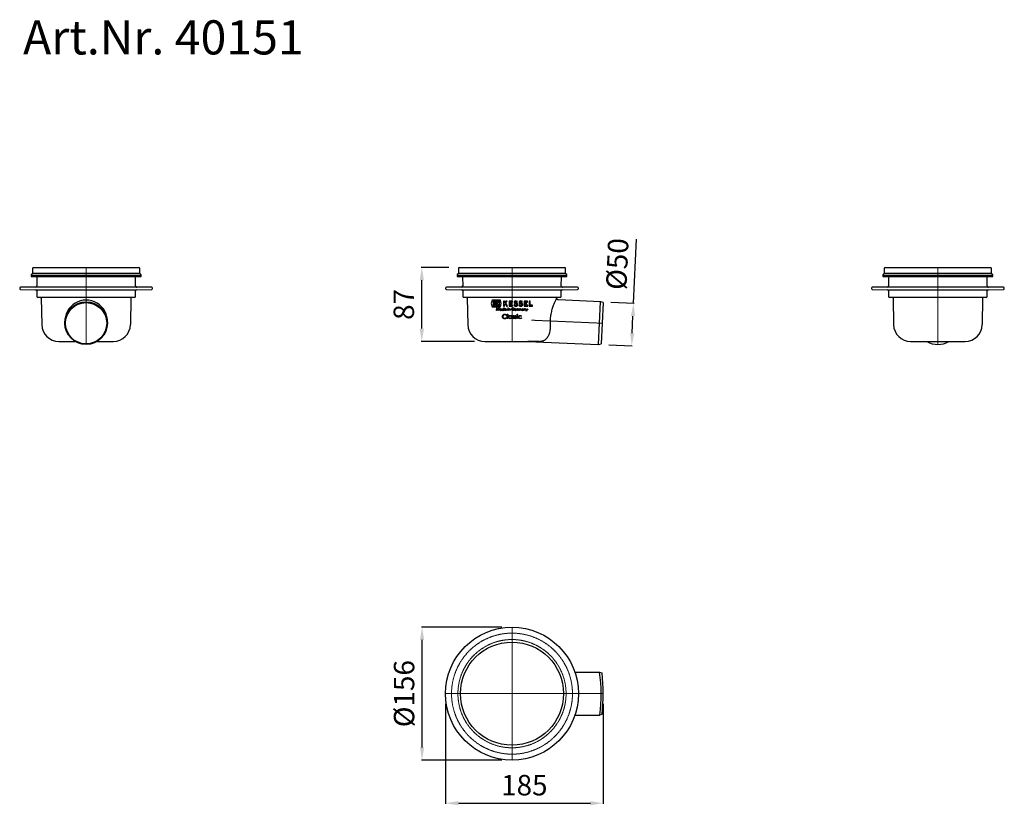
# Model space of a CAD drawing. Units: millimetres. Extents: x 2422 to 3578, y 31301 to 32223.
import ezdxf

# ---------------------------------------------------------------- set-up
doc = ezdxf.new("R2010")
doc.units = ezdxf.units.MM
doc.header["$LTSCALE"] = 0.4
doc.linetypes.add('MITTE', pattern=[2, 1.25, -0.25, 0.25, -0.25])
doc.layers.add('Bemaßung', color=5, linetype='Continuous', lineweight=15)
doc.layers.add('KESSEL-System 100', color=7, linetype='Continuous')
doc.styles.add('R4', font='swisscb.ttf', dxfattribs={"height": 60})
doc.styles.get("Standard").update_dxf_attribs({"font": 'romans.shx', "width": 0.8})
doc.dimstyles.new('ISO-25', dxfattribs={"dimtxt": 2.5, "dimasz": 2.5, "dimexe": 1.25, "dimexo": 0.625, "dimtad": 1, "dimtxsty": 'Standard', "dimcen": 2.5, "dimadec": 0, "dimazin": 0, "dimtfac": 1, "dimtmove": 0, "dimatfit": 3, "dimfxl": 1, "dimarcsym": 0})

# ---------------------------------------------------------------- blocks, each defined once
blk = doc.blocks.new('*D9')
at = {"layer": 'Bemaßung', "color": 0, "lineweight": -2, "transparency": 16777216}
for p, q in [((2926, 31932.1), (2893.5, 31932.1)), ((2894.1, 31860.4), (2894.1, 31917.1)), ((2956, 31845.4), (2893.5, 31845.4))]:
    blk.add_line(p, q, dxfattribs=at)
at = {"layer": 'Bemaßung', "color": 0, "transparency": 16777216}
for points in [[(2891.6, 31917.1), (2896.6, 31917.1), (2894.1, 31932.1)], [(2891.6, 31860.4), (2896.6, 31860.4), (2894.1, 31845.4)]]:
    blk.add_solid(points, dxfattribs=at)
at = {"layer": 'DEFPOINTS', "color": 0, "transparency": 16777216}
for p in [(2894.1, 31932.1), (2938, 31932.1), (2968, 31845.4)]:
    blk.add_point(p, dxfattribs=at)
at = {"layer": 'Bemaßung', "color": 0, "transparency": 16777216, "insert": (2876.1, 31888.8), "char_height": 24, "attachment_point": 5, "rotation": 90}
blk.add_mtext('87', dxfattribs=at)
blk = doc.blocks.new('*D8')
at = {"layer": 'Bemaßung', "color": 0, "lineweight": -2, "transparency": 16777216}
for p, q in [((3142.7, 31890.2), (3146, 31965.5)), ((3115.9, 31891.3), (3143.3, 31890.1)), ((3141.2, 31855.1), (3142, 31875.2)), ((3113.7, 31841.3), (3141.1, 31840.1))]:
    blk.add_line(p, q, dxfattribs=at)
at = {"layer": 'Bemaßung', "color": 0, "transparency": 16777216}
for points in [[(3139.5, 31875.3), (3144.5, 31875.1), (3142.7, 31890.2)], [(3138.7, 31855.2), (3143.7, 31855), (3140.5, 31840.1)]]:
    blk.add_solid(points, dxfattribs=at)
at = {"layer": 'DEFPOINTS', "color": 0, "transparency": 16777216}
for p in [(3103.9, 31891.9), (3142.7, 31890.2), (3101.7, 31841.8)]:
    blk.add_point(p, dxfattribs=at)
at = {"layer": 'Bemaßung', "color": 0, "transparency": 16777216, "insert": (3126.7, 31936.1), "char_height": 24, "attachment_point": 5, "rotation": 87.5}
blk.add_mtext('%%c50', dxfattribs=at)
blk = doc.blocks.new('*D10')
at = {"layer": 'Bemaßung', "color": 0, "lineweight": -2, "transparency": 16777216}
for p, q in [((2922, 31420.1), (2922, 31303)), ((3107, 31420.1), (3107, 31303)), ((2937, 31303.6), (3092, 31303.6))]:
    blk.add_line(p, q, dxfattribs=at)
at = {"layer": 'Bemaßung', "color": 0, "transparency": 16777216}
for points in [[(2937, 31306.1), (2937, 31301.1), (2922, 31303.6)], [(3092, 31306.1), (3092, 31301.1), (3107, 31303.6)]]:
    blk.add_solid(points, dxfattribs=at)
at = {"layer": 'DEFPOINTS', "color": 0, "transparency": 16777216}
for p in [(2922, 31432.1), (3107, 31432.1), (3107, 31303.6)]:
    blk.add_point(p, dxfattribs=at)
at = {"layer": 'Bemaßung', "color": 0, "transparency": 16777216, "insert": (3014.5, 31321.6), "char_height": 24, "attachment_point": 5}
blk.add_mtext('185', dxfattribs=at)
blk = doc.blocks.new('*D11')
at = {"layer": 'Bemaßung', "color": 0, "lineweight": -2, "transparency": 16777216}
for p, q in [((2988, 31510.1), (2893.8, 31510.1)), ((2894.4, 31369.1), (2894.4, 31495.1)), ((2988, 31354.1), (2893.8, 31354.1))]:
    blk.add_line(p, q, dxfattribs=at)
at = {"layer": 'Bemaßung', "color": 0, "transparency": 16777216}
for points in [[(2891.9, 31495.1), (2896.9, 31495.1), (2894.4, 31510.1)], [(2891.9, 31369.1), (2896.9, 31369.1), (2894.4, 31354.1)]]:
    blk.add_solid(points, dxfattribs=at)
at = {"layer": 'DEFPOINTS', "color": 0, "transparency": 16777216}
for p in [(2894.4, 31510.1), (3000, 31510.1), (3000, 31354.1)]:
    blk.add_point(p, dxfattribs=at)
at = {"layer": 'Bemaßung', "color": 0, "transparency": 16777216, "insert": (2876.4, 31432.1), "char_height": 24, "attachment_point": 5, "rotation": 90}
blk.add_mtext('%%c156', dxfattribs=at)
blk = doc.blocks.new('40151 - sa re')
for p, q in [((-62, 0), (62, 0)), ((-64.5, -8.9), (-64.5, -10.5)), ((-64.5, -8.9), (0, -8.9)), ((-64.5, -10.5), (0, -10.5)), ((-63.3, -7.3), (-64.2, -8.2)), ((-63, -1), (-63, -6.6)), ((-63, -6.6), (63, -6.6)), ((-58, -11.5), (-57.9, -21.5)), ((0, -8.9), (64.5, -8.9)), ((0, -10.5), (64.5, -10.5)), ((57.9, -21.5), (58, -11.5)), ((63, -6.6), (63, -1)), ((64.2, -8.2), (63.3, -7.3)), ((64.5, -10.5), (64.5, -8.9)), ((-59.4, -23), (-77, -23.2)), ((59.4, -23), (-59.4, -23)), ((77, -23.2), (59.4, -23)), ((-78, -24.2), (-78, -24.8)), ((-77, -25.8), (-59.4, -26)), ((-59.4, -26), (59.3, -26)), ((-57.9, -27.5), (-57.8, -34)), ((57.8, -34), (57.8, -27.5)), ((59.3, -26), (77, -25.8)), ((78, -24.8), (78, -24.2)), ((56.8, -35), (-56.8, -35)), ((-52.6, -36), (-52, -67)), ((52.5, -36), (52, -67)), ((52.5, -36.1), (52.5, -36)), ((-32, -86.7), (-13, -86.7)), ((13, -86.7), (32, -86.7))]:
    blk.add_line(p, q)
at = {"color": 1, "linetype": 'MITTE', "lineweight": 9}
blk.add_line((0, 0), (0, -90.3), dxfattribs=at)
for centre, radius in [((0, -65.3), 25), ((0, -65.4), 24.2)]:
    blk.add_circle(centre, radius)
for centre, radius, start, end in [((-62, -1), 1, 90, 180), ((62, -1), 1, 0, 90), ((-63.5, -8.9), 1, 135, 180), ((-64, -6.6), 1, 315, 0), ((-59, -11.5), 1, 0.5, 90), ((59, -11.5), 1, 90, 179.5), ((64, -6.6), 1, 180, 225), ((63.5, -8.9), 1, 0, 45), ((-59.4, -21.5), 1.5, 270.5, 0.5), ((59.4, -21.5), 1.5, 179.5, 269.5), ((-77, -24.2), 1, 90.5, 180), ((-77, -24.8), 1, 180, 269.5), ((-59.4, -27.5), 1.5, 0.5, 89.5), ((-56.8, -34), 1, 180.5, 270), ((56.8, -34), 1, 270, 359.5), ((59.3, -27.5), 1.5, 90.5, 179.5), ((77, -24.2), 1, 0, 89.5), ((77, -24.8), 1, 270.5, 0), ((-53.6, -36), 1, 1, 90), ((0, -63.2), 25, 357.5453, 182.4547), ((53.5, -36), 1, 90, 179), ((-32, -66.7), 20, 181, 270), ((32, -66.7), 20, 270, 359)]:
    blk.add_arc(centre, radius, start, end)
blk = doc.blocks.new('40151 - va')
for p, q in [((-62, 0), (62, 0)), ((-64.5, -8.9), (-64.5, -10.5)), ((-64.5, -8.9), (0, -8.9)), ((-64.5, -10.5), (0, -10.5)), ((-63.3, -7.3), (-64.2, -8.2)), ((-63, -1), (-63, -6.6)), ((-63, -6.6), (63, -6.6)), ((-58, -11.5), (-57.9, -21.5)), ((0, -8.9), (64.5, -8.9)), ((0, -10.5), (64.5, -10.5)), ((57.9, -21.5), (58, -11.5)), ((63, -6.6), (63, -1)), ((64.2, -8.2), (63.3, -7.3)), ((64.5, -10.5), (64.5, -8.9)), ((-59.4, -23), (-77, -23.2)), ((0, -23), (-59.4, -23)), ((59.4, -23), (0, -23)), ((77, -23.2), (59.4, -23)), ((-78, -24.2), (-78, -24.8)), ((-77, -25.8), (-59.3, -26)), ((-59.3, -26), (59.3, -26)), ((-57.9, -27.5), (-57.8, -34)), ((57.8, -34), (57.9, -27.5)), ((59.3, -26), (77, -25.8)), ((78, -24.8), (78, -24.2)), ((56.8, -35), (-56.8, -35)), ((-52.5, -36), (-52, -67)), ((-23.3, -38.4), (-24.3, -42.3)), ((-24.3, -42.3), (-23.3, -46.2)), ((-13.5, -38.4), (-23.3, -38.4)), ((-23.3, -46.2), (-13.5, -46.2)), ((-14.5, -39.3), (-22.3, -39.3)), ((-22.3, -39.3), (-22.3, -45.3)), ((-22.3, -45.3), (-14.5, -45.3)), ((-21.4, -40.2), (-21.4, -44.3)), ((-19.3, -40.2), (-21.4, -40.2)), ((-21.4, -44.3), (-19.3, -44.3)), ((-19.3, -44.3), (-19.3, -40.2)), ((-18.4, -40.2), (-18.4, -44.3)), ((-15.4, -40.2), (-18.4, -40.2)), ((-18.4, -44.3), (-15.4, -44.3)), ((-17.4, -42.3), (-15.4, -40.2)), ((-15.4, -44.3), (-17.4, -42.3)), ((-14.5, -45.3), (-14.5, -39.3)), ((-12.6, -42.3), (-13.5, -38.4)), ((-13.5, -46.2), (-12.6, -42.3)), ((-10, -39.3), (-10, -45.3)), ((-8.7, -39.3), (-10, -39.3)), ((-10, -45.3), (-8.7, -45.3)), ((-8.7, -41.4), (-8.7, -39.3)), ((-8.7, -43.3), (-8.1, -42.5)), ((-8.7, -45.3), (-8.7, -43.3)), ((-5.5, -39.3), (-7, -39.3)), ((-6.6, -45.3), (-5.2, -45.3)), ((-3.4, -39.3), (-3.4, -45.3)), ((0.6, -39.3), (-3.4, -39.3)), ((-3.4, -45.3), (0.7, -45.3)), ((-2.1, -40.5), (0.6, -40.5)), ((-2.1, -41.5), (-2.1, -40.5)), ((-0.6, -41.5), (-2.1, -41.5)), ((-2.1, -42.8), (-0.6, -42.8)), ((-2.1, -44), (-2.1, -42.8)), ((0.7, -44), (-2.1, -44)), ((-0.6, -42.8), (-0.6, -41.5)), ((0.6, -40.5), (0.6, -39.3)), ((0.7, -45.3), (0.7, -44)), ((3.1, -43.5), (2.2, -44.4)), ((5.6, -40.9), (6.5, -40)), ((9, -43.5), (8.1, -44.4)), ((11.5, -40.9), (12.4, -40)), ((14.3, -39.3), (14.3, -45.3)), ((18.3, -39.3), (14.3, -39.3)), ((14.3, -45.3), (18.4, -45.3)), ((15.6, -40.5), (18.3, -40.5)), ((15.6, -41.5), (15.6, -40.5)), ((17.1, -41.5), (15.6, -41.5)), ((15.6, -42.8), (17.1, -42.8)), ((15.6, -44), (15.6, -42.8)), ((18.4, -44), (15.6, -44)), ((17.1, -42.8), (17.1, -41.5)), ((18.3, -40.5), (18.3, -39.3)), ((18.4, -45.3), (18.4, -44)), ((20.1, -39.3), (20.1, -45.3)), ((21.4, -39.3), (20.1, -39.3)), ((20.1, -45.3), (24.1, -45.3)), ((21.4, -44), (21.4, -39.3)), ((24.1, -44), (21.4, -44)), ((24.1, -45.3), (24.1, -44)), ((52.5, -36.1), (52.5, -36)), ((103.9, -40.3), (54.4, -38.1)), ((101.7, -90.3), (103.9, -40.3)), ((107, -41.2), (104.1, -40.3)), ((107, -41.2), (104.8, -89.7)), ((-18.2, -50.5), (-17.8, -47.5)), ((-18, -50.5), (-18.2, -50.5)), ((-17.7, -48.3), (-18, -50.5)), ((-17.8, -47.5), (-17.8, -47.5)), ((-17.8, -47.5), (-16.6, -50)), ((-16.6, -50.5), (-17.7, -48.3)), ((-16.6, -50), (-15.3, -47.5)), ((-16.5, -50.5), (-16.6, -50.5)), ((-15.4, -48.3), (-16.5, -50.5)), ((-15.2, -50.5), (-15.4, -48.3)), ((-15.3, -47.5), (-15.3, -47.5)), ((-15.3, -47.5), (-14.9, -50.5)), ((-14.9, -50.5), (-15.2, -50.5)), ((-12.4, -48.7), (-12.4, -48.3)), ((-12.4, -48.3), (-12.1, -48.3)), ((-12.4, -50.5), (-12.4, -50.1)), ((-12.1, -50.5), (-12.4, -50.5)), ((-12.1, -48.3), (-12.1, -50.5)), ((-9.5, -48.7), (-9.5, -47.4)), ((-9.5, -47.4), (-9.3, -47.4)), ((-9.5, -50.5), (-9.5, -50.1)), ((-9.3, -50.5), (-9.5, -50.5)), ((-9.3, -47.4), (-9.3, -50.5)), ((-6.5, -49.5), (-8.5, -49.5)), ((-8.4, -49.2), (-6.8, -49.2)), ((-6.9, -49.8), (-6.6, -49.9)), ((-6.3, -55.9), (-6.7, -56.2)), ((-5.5, -60), (-5.5, -54.9)), ((-5.5, -54.9), (-5, -54.9)), ((-5, -54.9), (-5, -60)), ((-4.8, -50.5), (-4.8, -48.3)), ((-4.8, -48.3), (-4.6, -48.3)), ((-4.6, -50.5), (-4.8, -50.5)), ((-4.6, -48.3), (-4.6, -50.5)), ((-3.9, -50.5), (-3.9, -48.3)), ((-3.9, -48.3), (-3.7, -48.3)), ((-3.7, -50.5), (-3.9, -50.5)), ((-3.7, -48.3), (-3.7, -48.7)), ((-3.7, -49.7), (-3.7, -50.5)), ((-2.3, -50.5), (-2.3, -49.5)), ((-2, -50.5), (-2.3, -50.5)), ((-2, -49.4), (-2, -50.5)), ((-0.7, -57), (-0.7, -56.3)), ((-0.7, -56.3), (-0.3, -56.3)), ((-0.3, -56.3), (-0.3, -60)), ((1.6, -49.3), (1.6, -49)), ((1.6, -49), (2.8, -49)), ((2.6, -49.3), (1.6, -49.3)), ((2.5, -56.8), (2.2, -57.1)), ((2.7, -48), (2.4, -48.2)), ((3.6, -49.2), (5.3, -49.2)), ((5.5, -49.5), (3.6, -49.5)), ((5.2, -56.8), (4.9, -57.1)), ((5.2, -49.8), (5.4, -49.9)), ((6, -50.5), (6, -48.3)), ((6, -48.3), (6.3, -48.3)), ((6.3, -50.5), (6, -50.5)), ((6.1, -56.3), (6.5, -56.3)), ((6.1, -60), (6.1, -56.3)), ((6.3, -48.3), (6.3, -48.6)), ((6.3, -49.8), (6.3, -50.5)), ((6.5, -56.3), (6.5, -60)), ((7, -48.3), (6.9, -48.6)), ((7.3, -50.5), (7.3, -48.3)), ((7.3, -48.3), (7.6, -48.3)), ((7.6, -50.5), (7.3, -50.5)), ((7.6, -48.3), (7.6, -48.7)), ((7.6, -49.6), (7.6, -50.5)), ((8.8, -50.5), (8.8, -49.4)), ((9.1, -50.5), (8.8, -50.5)), ((9.1, -49.6), (9.1, -50.5)), ((10.3, -50.5), (10.3, -49.3)), ((10.6, -50.5), (10.3, -50.5)), ((10.6, -49.3), (10.6, -50.5)), ((11.2, -57.1), (10.8, -57.4)), ((13.2, -48.7), (13.2, -48.3)), ((13.2, -48.3), (13.4, -48.3)), ((13.2, -50.5), (13.2, -50.1)), ((13.4, -50.5), (13.2, -50.5)), ((13.4, -48.3), (13.4, -50.5)), ((14, -48.3), (14.3, -48.3)), ((14, -50.5), (14, -48.3)), ((14.3, -50.5), (14, -50.5)), ((14.3, -48.3), (14.3, -48.7)), ((14.3, -49.7), (14.3, -50.5)), ((15.7, -50.5), (15.7, -49.5)), ((16, -50.5), (15.7, -50.5)), ((16, -49.4), (16, -50.5)), ((17.2, -50.3), (16.3, -48.3)), ((16.3, -48.3), (16.6, -48.3)), ((16.6, -48.3), (17.4, -50)), ((16.8, -51.3), (17.2, -50.3)), ((17.1, -51.3), (16.8, -51.3)), ((17.4, -50), (18.1, -48.3)), ((18.1, -48.3), (18.4, -48.3)), ((-6.7, -58.8), (-6.3, -59.1)), ((-5, -60), (-5.5, -60)), ((-0.7, -60), (-0.7, -59.4)), ((-0.3, -60), (-0.7, -60)), ((0.4, -59.6), (0.7, -59.2)), ((3.1, -59.6), (3.4, -59.2)), ((6.5, -60), (6.1, -60)), ((10.8, -59), (11.2, -59.2)), ((-32, -86.7), (31.5, -86.7)), ((18.5, -86.7), (101.7, -90.3)), ((101.9, -90.3), (104.8, -89.7))]:
    blk.add_line(p, q)
at = {"color": 1, "linetype": 'MITTE', "lineweight": 9}
for p, q in [((0, 0), (0, -86.7)), ((22.7, -61.8), (105.9, -65.4))]:
    blk.add_line(p, q, dxfattribs=at)
at = {"flags": 128}
for points in [[(-7, -39.3), (-7.9, -40.3), (-8.7, -41.4)], [(-8.1, -42.5), (-7.4, -43.9), (-6.6, -45.3)], [(-7.3, -41.5), (-6.4, -40.4), (-5.5, -39.3)], [(-5.2, -45.3), (-6.3, -43.4), (-7.3, -41.5)], [(3.8, -39.3), (3.5, -39.3), (3.2, -39.5), (3, -39.6), (2.8, -39.8), (2.7, -40.1), (2.5, -40.3), (2.5, -40.6), (2.4, -40.8), (2.5, -41.1), (2.5, -41.4), (2.6, -41.6), (2.8, -41.9), (3, -42.1), (3.2, -42.3), (3.4, -42.4), (3.7, -42.5)], [(5.2, -43.1), (4.5, -42.7), (3.7, -42.5)], [(5.8, -42), (4.9, -41.6), (4, -41.3)], [(5.1, -44.1), (5.2, -44), (5.4, -43.9), (5.5, -43.7), (5.5, -43.6), (5.5, -43.4), (5.4, -43.2), (5.3, -43.1), (5.2, -43.1)], [(5.3, -45.3), (5.6, -45.2), (5.8, -45.1), (6.1, -44.9), (6.3, -44.7), (6.5, -44.5), (6.6, -44.2), (6.7, -44), (6.8, -43.7), (6.8, -43.4), (6.7, -43.1), (6.6, -42.8), (6.5, -42.5), (6.3, -42.3), (6.1, -42.1), (5.8, -42)], [(9.6, -39.3), (9.3, -39.3), (9.1, -39.5), (8.9, -39.6), (8.7, -39.8), (8.5, -40.1), (8.4, -40.3), (8.3, -40.6), (8.3, -40.9), (8.3, -41.1), (8.4, -41.4), (8.5, -41.6), (8.6, -41.9), (8.8, -42.1), (9, -42.2), (9.3, -42.4), (9.5, -42.5)], [(11.1, -43.1), (10.3, -42.7), (9.5, -42.5)], [(11.7, -42), (10.8, -41.6), (9.8, -41.3)], [(10.9, -44.1), (11.1, -44), (11.2, -43.9), (11.3, -43.7), (11.4, -43.6), (11.4, -43.4), (11.3, -43.2), (11.2, -43.1), (11.1, -43.1)], [(11.1, -45.3), (11.4, -45.2), (11.7, -45.1), (11.9, -44.9), (12.2, -44.7), (12.4, -44.5), (12.5, -44.2), (12.6, -43.9), (12.6, -43.6), (12.6, -43.3), (12.6, -43.1), (12.5, -42.8), (12.3, -42.5), (12.1, -42.3), (11.9, -42.1), (11.7, -42)], [(45.2, -67), (45.1, -65.5), (45.1, -63.9), (45.1, -62.3), (45.2, -60.7), (45.3, -59.1), (45.5, -57.6), (45.7, -56.1), (45.9, -54.6), (46.3, -53.1), (46.6, -51.6), (46.9, -50.3), (47.3, -49), (47.7, -47.7), (48.1, -46.5), (48.5, -45.3), (48.9, -44.1), (49.5, -42.7), (50, -41.4), (50.4, -40.6), (50.7, -39.9), (51, -39.2), (51.4, -38.3), (51.8, -37.6), (52, -37.2), (52.2, -36.8), (52.3, -36.5), (52.4, -36.3), (52.5, -36.2), (52.5, -36.1), (52.5, -36.1)], [(54.4, -38.1), (54.3, -38.1), (54, -38.1), (53.8, -38), (53.5, -37.8), (53.3, -37.7), (53.1, -37.5), (52.9, -37.3), (52.8, -37.1), (52.7, -36.9), (52.6, -36.7), (52.6, -36.5), (52.5, -36.3), (52.5, -36.1)], [(-14.4, -49.4), (-14.4, -49.2), (-14.4, -49), (-14.2, -48.7), (-13.9, -48.5), (-13.7, -48.4), (-13.5, -48.3), (-13.3, -48.3)], [(-13.3, -50.5), (-13.5, -50.5), (-13.7, -50.5), (-13.9, -50.4), (-14, -50.2), (-14.3, -49.9), (-14.4, -49.6), (-14.4, -49.4)], [(-13.3, -48.5), (-13.6, -48.6), (-13.9, -48.8), (-14.1, -49), (-14.2, -49.3), (-14.2, -49.4)], [(-14.2, -49.4), (-14.1, -49.7), (-13.9, -50), (-13.7, -50.2), (-13.4, -50.3), (-13.3, -50.3)], [(-13.3, -48.3), (-13.1, -48.3), (-12.9, -48.3), (-12.6, -48.5), (-12.4, -48.7)], [(-12.4, -49.4), (-12.4, -49.1), (-12.6, -48.8), (-12.8, -48.7), (-13.1, -48.6), (-13.3, -48.5)], [(-13.3, -50.3), (-12.9, -50.2), (-12.8, -50.1), (-12.6, -50), (-12.5, -49.8), (-12.4, -49.5), (-12.4, -49.4)], [(-12.4, -50.1), (-12.6, -50.3), (-12.9, -50.5), (-13.2, -50.5), (-13.3, -50.5)], [(-11.6, -49.4), (-11.6, -49.2), (-11.5, -49), (-11.3, -48.7), (-11.1, -48.5), (-10.9, -48.4), (-10.7, -48.3), (-10.4, -48.3)], [(-10.4, -50.5), (-10.6, -50.5), (-10.8, -50.5), (-11, -50.4), (-11.2, -50.3), (-11.4, -50), (-11.6, -49.6), (-11.6, -49.4)], [(-10.4, -48.5), (-10.8, -48.6), (-11, -48.8), (-11.2, -49), (-11.3, -49.3), (-11.3, -49.4)], [(-11.3, -49.4), (-11.3, -49.7), (-11.1, -50), (-10.9, -50.2), (-10.6, -50.3), (-10.4, -50.3)], [(-11.2, -57.5), (-11.1, -57), (-11, -56.6), (-10.8, -56.2), (-10.6, -55.8), (-10.3, -55.5), (-10, -55.3), (-9.6, -55.1), (-9.1, -54.9), (-8.8, -54.9), (-8.5, -54.9)], [(-10.6, -59.3), (-10.8, -58.9), (-11, -58.5), (-11.1, -58.1), (-11.2, -57.5)], [(-8.5, -55.4), (-8.9, -55.4), (-9.3, -55.5), (-9.7, -55.7), (-10, -55.9), (-10.3, -56.2), (-10.5, -56.6), (-10.6, -56.9), (-10.7, -57.2), (-10.7, -57.5)], [(-10.7, -57.5), (-10.7, -57.9), (-10.6, -58.2), (-10.5, -58.6), (-10.2, -58.9), (-10, -59.1), (-9.7, -59.3), (-9.4, -59.4), (-9.1, -59.6), (-8.5, -59.6)], [(-10.4, -48.3), (-10.2, -48.3), (-10, -48.3), (-9.7, -48.5), (-9.5, -48.7)], [(-9.5, -49.4), (-9.6, -49.1), (-9.7, -48.8), (-9.9, -48.7), (-10.2, -48.6), (-10.4, -48.5)], [(-10.4, -50.3), (-10.1, -50.2), (-9.8, -50), (-9.6, -49.8), (-9.5, -49.5), (-9.5, -49.4)], [(-9.5, -50.1), (-9.7, -50.3), (-10, -50.5), (-10.4, -50.5), (-10.4, -50.5)], [(-8.7, -49.4), (-8.7, -49.2), (-8.6, -48.9), (-8.5, -48.7)], [(-7.6, -50.5), (-7.9, -50.5), (-8.1, -50.5), (-8.4, -50.3), (-8.6, -50), (-8.7, -49.6), (-8.7, -49.4)], [(-8.5, -48.7), (-8.3, -48.5), (-8, -48.3), (-7.7, -48.3), (-7.6, -48.3)], [(-8.5, -49.5), (-8.4, -49.6), (-8.4, -49.8), (-8.2, -50), (-8, -50.2), (-7.8, -50.3), (-7.7, -50.3)], [(-8.5, -54.9), (-7.9, -54.9), (-7.3, -55.1), (-7, -55.3), (-6.6, -55.5), (-6.3, -55.9)], [(-6.7, -56.2), (-7, -55.9), (-7.3, -55.7), (-7.6, -55.5), (-8, -55.4), (-8.5, -55.4)], [(-8.2, -48.7), (-8.3, -48.8), (-8.3, -48.9), (-8.4, -49.1), (-8.4, -49.2)], [(-7.6, -48.5), (-7.8, -48.6), (-8, -48.6), (-8.2, -48.7)], [(-7.7, -50.3), (-7.3, -50.2), (-7.1, -50.1), (-6.9, -49.8), (-6.9, -49.8)], [(-7.6, -48.3), (-7.4, -48.3), (-7, -48.4), (-6.8, -48.7), (-6.7, -48.7)], [(-6.8, -49.2), (-6.8, -49), (-6.9, -48.9), (-7.1, -48.7), (-7.4, -48.6), (-7.6, -48.5)], [(-6.6, -49.9), (-6.7, -50.1), (-6.9, -50.3), (-7.2, -50.5), (-7.6, -50.5), (-7.6, -50.5)], [(-6.7, -48.7), (-6.6, -48.9), (-6.5, -49.2), (-6.5, -49.5)], [(-5, -47.6), (-4.9, -47.5), (-4.9, -47.5), (-4.8, -47.4), (-4.8, -47.4), (-4.7, -47.4)], [(-4.7, -47.8), (-4.8, -47.8), (-4.9, -47.8), (-4.9, -47.7), (-5, -47.6)], [(-4.7, -47.4), (-4.6, -47.4), (-4.5, -47.5), (-4.5, -47.5), (-4.5, -47.6), (-4.5, -47.6)], [(-4.5, -47.6), (-4.5, -47.7), (-4.5, -47.8), (-4.6, -47.8), (-4.7, -47.8), (-4.7, -47.8)], [(-4.1, -58.2), (-4.1, -57.8), (-4, -57.5), (-3.9, -57.2), (-3.7, -57), (-3.5, -56.7), (-3.2, -56.6), (-2.9, -56.4), (-2.6, -56.3), (-2.2, -56.3)], [(-3.7, -48.7), (-3.5, -48.5), (-3.2, -48.3), (-2.9, -48.3), (-2.8, -48.3)], [(-3.6, -49.1), (-3.6, -49.3), (-3.6, -49.4), (-3.7, -49.7)], [(-2.2, -56.7), (-2.5, -56.8), (-2.8, -56.8), (-3, -57), (-3.2, -57.1), (-3.4, -57.3), (-3.5, -57.5), (-3.6, -57.7), (-3.7, -58), (-3.7, -58.2)], [(-2.9, -48.5), (-3.1, -48.6), (-3.4, -48.7), (-3.5, -48.9), (-3.6, -49.1)], [(-2.3, -49), (-2.4, -48.7), (-2.5, -48.6), (-2.6, -48.6), (-2.9, -48.5)], [(-2.8, -48.3), (-2.5, -48.3), (-2.3, -48.5), (-2.1, -48.7), (-2, -49), (-2, -49.4)], [(-2.3, -49.5), (-2.3, -49.3), (-2.3, -49.2), (-2.3, -49)], [(-2.2, -56.3), (-1.8, -56.3), (-1.5, -56.4), (-1.2, -56.5), (-1, -56.7), (-0.8, -56.9), (-0.7, -57)], [(-0.7, -58.2), (-0.8, -57.9), (-0.8, -57.7), (-0.9, -57.4), (-1.1, -57.2), (-1.4, -56.9), (-1.7, -56.8), (-1.9, -56.8), (-2.2, -56.7)], [(-0.3, -49), (-0.3, -48.7), (-0.2, -48.5), (-0.1, -48.2), (0.1, -48), (0.2, -47.8), (0.5, -47.6), (0.7, -47.5), (0.9, -47.5), (1.3, -47.4)], [(0.1, -50), (-0.1, -49.8), (-0.2, -49.6), (-0.3, -49.3), (-0.3, -49)], [(1.3, -47.7), (1.1, -47.8), (0.8, -47.8), (0.6, -47.9), (0.4, -48.1), (0.2, -48.2), (0.1, -48.4), (0, -48.8), (0, -49)], [(0, -49), (0, -49.4), (0.2, -49.8), (0.6, -50), (1, -50.2), (1.4, -50.3)], [(1.4, -50.6), (1, -50.5), (0.7, -50.5), (0.5, -50.4), (0.2, -50.2), (0.1, -50)], [(0.6, -57.2), (0.6, -57), (0.7, -56.8), (0.9, -56.5), (1.2, -56.4), (1.5, -56.3), (1.5, -56.3)], [(0.8, -57.8), (0.7, -57.7), (0.6, -57.5), (0.6, -57.2)], [(1.5, -56.7), (1.4, -56.8), (1.2, -56.9), (1.1, -57), (1.1, -57.1), (1.1, -57.2)], [(1.1, -57.2), (1.1, -57.3), (1.1, -57.5), (1.2, -57.6)], [(1.2, -57.6), (1.4, -57.7), (1.6, -57.8), (1.7, -57.9)], [(1.3, -47.4), (1.7, -47.5), (2, -47.5), (2.2, -47.7), (2.4, -47.8), (2.7, -48)], [(2.4, -48.2), (2.2, -48), (1.9, -47.9), (1.7, -47.8), (1.3, -47.7)], [(2.8, -49), (2.8, -49.4), (2.7, -49.7), (2.5, -50.1), (2.3, -50.3), (2.1, -50.4), (1.7, -50.5), (1.4, -50.6)], [(1.4, -50.3), (1.6, -50.2), (1.9, -50.2), (2.2, -50), (2.3, -49.9), (2.5, -49.7), (2.5, -49.5), (2.6, -49.3)], [(1.5, -56.3), (1.9, -56.4), (2.1, -56.5), (2.2, -56.6), (2.5, -56.8)], [(2.2, -57.1), (2, -57), (1.9, -56.9), (1.7, -56.7), (1.5, -56.7)], [(3.3, -49.4), (3.3, -49.2), (3.4, -48.9), (3.6, -48.7)], [(4.4, -50.5), (4.2, -50.5), (3.9, -50.5), (3.7, -50.3), (3.4, -50), (3.3, -49.6), (3.3, -49.4)], [(3.3, -57.2), (3.3, -57), (3.4, -56.8), (3.6, -56.5), (3.9, -56.4), (4.1, -56.3), (4.2, -56.3)], [(3.5, -57.8), (3.4, -57.7), (3.3, -57.5), (3.3, -57.2)], [(3.6, -48.7), (3.7, -48.5), (4, -48.3), (4.3, -48.3), (4.4, -48.3)], [(3.9, -48.7), (3.8, -48.8), (3.7, -48.9), (3.6, -49.2)], [(3.6, -49.5), (3.6, -49.6), (3.7, -49.8), (3.8, -50), (4, -50.2), (4.3, -50.3), (4.4, -50.3)], [(4.2, -56.7), (4.1, -56.8), (3.9, -56.9), (3.8, -57), (3.8, -57.1), (3.7, -57.2)], [(3.7, -57.2), (3.8, -57.3), (3.8, -57.5), (3.9, -57.6)], [(4.4, -48.5), (4.3, -48.6), (4, -48.6), (3.9, -48.7)], [(3.9, -57.6), (4.1, -57.7), (4.2, -57.8), (4.4, -57.9)], [(4.2, -56.3), (4.6, -56.4), (4.8, -56.5), (4.9, -56.6), (5.2, -56.8)], [(4.9, -57.1), (4.7, -57), (4.6, -56.9), (4.4, -56.7), (4.2, -56.7)], [(4.4, -48.3), (4.7, -48.3), (5, -48.4), (5.3, -48.7), (5.3, -48.7)], [(5.3, -49.2), (5.2, -49), (5.1, -48.9), (4.9, -48.7), (4.7, -48.6), (4.4, -48.5)], [(4.4, -50.3), (4.7, -50.2), (4.9, -50.1), (5.1, -49.9), (5.2, -49.8)], [(5.4, -49.9), (5.3, -50.1), (5.1, -50.3), (4.8, -50.5), (4.5, -50.5), (4.4, -50.5)], [(5.3, -48.7), (5.4, -48.9), (5.5, -49.2), (5.5, -49.5)], [(5.9, -55.2), (5.9, -55.1), (6, -54.9), (6.1, -54.9), (6.2, -54.8), (6.3, -54.8)], [(6.3, -55.6), (6.1, -55.5), (6, -55.4), (5.9, -55.3), (5.9, -55.2)], [(6.3, -48.6), (6.4, -48.5), (6.6, -48.3), (6.7, -48.3), (6.8, -48.3)], [(6.8, -48.5), (6.6, -48.6), (6.5, -48.6), (6.4, -48.7), (6.3, -49), (6.3, -49)], [(6.3, -49), (6.3, -49.2), (6.3, -49.4), (6.3, -49.8)], [(6.3, -54.8), (6.5, -54.8), (6.6, -54.9), (6.7, -55), (6.7, -55.2), (6.7, -55.2)], [(6.7, -55.2), (6.7, -55.3), (6.6, -55.4), (6.5, -55.5), (6.3, -55.6), (6.3, -55.6)], [(6.8, -48.3), (6.9, -48.3), (6.9, -48.3), (7, -48.3), (7, -48.3)], [(6.9, -48.6), (6.8, -48.6), (6.8, -48.5), (6.8, -48.5)], [(7.5, -58.2), (7.5, -57.9), (7.6, -57.6), (7.7, -57.3), (7.9, -57), (8.1, -56.8), (8.4, -56.6), (8.7, -56.4), (9, -56.3), (9.5, -56.3)], [(7.6, -48.7), (7.6, -48.6), (7.7, -48.5), (7.9, -48.4)], [(8.3, -48.5), (8.1, -48.6), (7.8, -48.7), (7.7, -48.9), (7.6, -49.1), (7.6, -49.3), (7.6, -49.6)], [(7.9, -48.4), (8.1, -48.3), (8.2, -48.3), (8.3, -48.3)], [(9.5, -56.7), (9.1, -56.8), (8.8, -56.9), (8.6, -57), (8.4, -57.2), (8.2, -57.3), (8, -57.6), (8, -57.8), (7.9, -58), (7.9, -58.2)], [(8.3, -48.3), (8.6, -48.3), (8.8, -48.4), (9, -48.6), (9, -48.8)], [(8.8, -49.4), (8.8, -49.1), (8.8, -49), (8.7, -48.8), (8.7, -48.7), (8.5, -48.6), (8.4, -48.5), (8.3, -48.5)], [(9, -48.8), (9.2, -48.5), (9.5, -48.3), (9.8, -48.3), (9.8, -48.3)], [(9.8, -48.5), (9.6, -48.6), (9.3, -48.7), (9.2, -48.9), (9.1, -49.1), (9.1, -49.4), (9.1, -49.6)], [(9.5, -56.3), (10, -56.3), (10.4, -56.4), (10.7, -56.6), (10.9, -56.8), (11.1, -57), (11.2, -57.1)], [(10.8, -57.4), (10.6, -57.2), (10.4, -57), (10.1, -56.8), (9.8, -56.8), (9.5, -56.7)], [(9.8, -48.3), (10.1, -48.3), (10.3, -48.4), (10.5, -48.6), (10.5, -48.8), (10.6, -49.1), (10.6, -49.3)], [(10.3, -49.3), (10.3, -49.1), (10.3, -48.9), (10.2, -48.7), (10.1, -48.6), (10, -48.6), (9.8, -48.5)], [(11.1, -49.4), (11.1, -49.2), (11.2, -49), (11.4, -48.7), (11.6, -48.5), (12, -48.3), (12.3, -48.3)], [(12.3, -50.5), (12.1, -50.5), (11.9, -50.5), (11.7, -50.4), (11.5, -50.2), (11.3, -50), (11.1, -49.6), (11.1, -49.4)], [(12.3, -48.5), (11.9, -48.6), (11.6, -48.8), (11.5, -49), (11.4, -49.3), (11.4, -49.4)], [(11.4, -49.4), (11.4, -49.7), (11.6, -50), (11.8, -50.2), (12.1, -50.3), (12.3, -50.3)], [(12.3, -48.3), (12.5, -48.3), (12.7, -48.3), (13, -48.5), (13.2, -48.7)], [(13.2, -49.4), (13.1, -49.1), (13, -48.8), (12.8, -48.7), (12.5, -48.6), (12.3, -48.5)], [(12.3, -50.3), (12.6, -50.2), (12.8, -50.1), (12.9, -50), (13.1, -49.8), (13.1, -49.5), (13.2, -49.4)], [(13.2, -50.1), (13, -50.3), (12.7, -50.5), (12.3, -50.5), (12.3, -50.5)], [(14.3, -48.7), (14.5, -48.5), (14.7, -48.3), (15.1, -48.3), (15.1, -48.3)], [(15.1, -48.5), (14.8, -48.6), (14.6, -48.7), (14.4, -48.9), (14.3, -49.1)], [(14.3, -49.1), (14.3, -49.3), (14.3, -49.4), (14.3, -49.7)], [(15.1, -48.3), (15.3, -48.3), (15.5, -48.3), (15.7, -48.5), (15.9, -48.7), (15.9, -49), (16, -49.4)], [(15.7, -49), (15.6, -48.7), (15.5, -48.6), (15.3, -48.6), (15.1, -48.5)], [(15.7, -49.5), (15.7, -49.3), (15.7, -49.2), (15.7, -49)], [(18.4, -48.3), (17.8, -49.8), (17.1, -51.3)], [(-8.5, -60.1), (-9.1, -60.1), (-9.5, -60), (-9.9, -59.8), (-10.3, -59.5), (-10.6, -59.3)], [(-8.5, -59.6), (-8, -59.6), (-7.6, -59.5), (-7.3, -59.3), (-7, -59.1), (-6.7, -58.8)], [(-6.3, -59.1), (-6.6, -59.4), (-7, -59.7), (-7.4, -59.9), (-7.8, -60.1), (-8.1, -60.1), (-8.5, -60.1)], [(-2.2, -60.1), (-2.6, -60), (-2.9, -60), (-3.2, -59.8), (-3.5, -59.6), (-3.7, -59.4), (-3.9, -59.1), (-4, -58.8), (-4.1, -58.5), (-4.1, -58.2)], [(-3.7, -58.2), (-3.7, -58.4), (-3.6, -58.7), (-3.5, -58.9), (-3.3, -59.1), (-3.1, -59.3), (-2.9, -59.4), (-2.5, -59.6), (-2.2, -59.6)], [(-2.2, -59.6), (-1.9, -59.6), (-1.7, -59.5), (-1.4, -59.4), (-1.2, -59.2), (-1, -59), (-0.9, -58.8), (-0.7, -58.4), (-0.7, -58.2)], [(-0.7, -59.4), (-1, -59.7), (-1.3, -59.8), (-1.6, -60), (-1.8, -60), (-2.1, -60.1), (-2.2, -60.1)], [(1.5, -60.1), (1.2, -60), (0.9, -59.9), (0.7, -59.8), (0.5, -59.7), (0.4, -59.6)], [(0.7, -59.2), (0.9, -59.4), (1.1, -59.6), (1.4, -59.6)], [(1.4, -58.3), (1.2, -58.2), (1.1, -58.1), (0.8, -57.8)], [(2, -58.7), (1.7, -58.5), (1.6, -58.4), (1.4, -58.3)], [(1.4, -59.6), (1.6, -59.6), (1.7, -59.6), (1.9, -59.4), (2.1, -59.2), (2.1, -59)], [(2.5, -59), (2.5, -59.4), (2.3, -59.7), (2, -59.9), (1.7, -60), (1.5, -60.1)], [(1.7, -57.9), (1.9, -58), (2.1, -58.2), (2.4, -58.4)], [(2.1, -59), (2.1, -58.9), (2, -58.8), (2, -58.7)], [(2.4, -58.4), (2.4, -58.6), (2.5, -58.9), (2.5, -59)], [(4.2, -60.1), (3.9, -60), (3.6, -59.9), (3.2, -59.7), (3.1, -59.6)], [(3.4, -59.2), (3.6, -59.4), (3.8, -59.6), (4.1, -59.6)], [(4.1, -58.3), (3.9, -58.2), (3.8, -58.1), (3.6, -58), (3.5, -57.8)], [(4.7, -58.7), (4.4, -58.5), (4.3, -58.4), (4.1, -58.3)], [(4.1, -59.6), (4.3, -59.6), (4.4, -59.6), (4.6, -59.4), (4.7, -59.2), (4.8, -59)], [(5.2, -59), (5.2, -59.4), (5, -59.7), (4.7, -59.9), (4.4, -60), (4.2, -60.1)], [(4.4, -57.9), (4.6, -58), (4.8, -58.2), (4.9, -58.3), (5.1, -58.4)], [(4.8, -59), (4.8, -58.9), (4.7, -58.8), (4.7, -58.7)], [(5.1, -58.4), (5.1, -58.6), (5.2, -58.9), (5.2, -59)], [(9.5, -60.1), (9.1, -60), (8.7, -59.9), (8.4, -59.8), (8.1, -59.6), (7.9, -59.4), (7.7, -59.1), (7.6, -58.8), (7.5, -58.5), (7.5, -58.2)], [(7.9, -58.2), (7.9, -58.4), (8, -58.7), (8.1, -58.9), (8.3, -59.1), (8.5, -59.3), (8.7, -59.4), (9.1, -59.6), (9.5, -59.6)], [(9.5, -59.6), (9.9, -59.6), (10.1, -59.5), (10.4, -59.4), (10.6, -59.2), (10.8, -59)], [(11.2, -59.2), (11, -59.5), (10.8, -59.7), (10.5, -59.8), (10.2, -60), (9.8, -60), (9.5, -60.1)], [(31.5, -86.7), (32, -86.7), (32.4, -86.7), (32.9, -86.6), (33.3, -86.6), (34.2, -86.5), (34.9, -86.4), (35.4, -86.2), (36.5, -85.9), (37.7, -85.3), (38.8, -84.7), (39.8, -83.9), (40.8, -83), (41.5, -82.1), (42.2, -81.1), (42.9, -80), (43.5, -78.7), (44, -77.5), (44.4, -76.2), (44.7, -74.8), (45, -73.3), (45.1, -71.9), (45.2, -70.3), (45.3, -68.7), (45.2, -67)], [(31.6, -86.7), (28.4, -86.7), (25.6, -86.7), (23.2, -86.7), (21.4, -86.7), (20, -86.7), (19, -86.7), (18.6, -86.7), (18.5, -86.7)], [(31.6, -86.7), (31.6, -86.7), (31.6, -86.7), (31.6, -86.7), (31.6, -86.7), (31.6, -86.7), (31.5, -86.7), (31.5, -86.7), (31.5, -86.7)]]:
    blk.add_lwpolyline(points, dxfattribs=at)
for centre, radius, start, end in [((-62, -1), 1, 90, 180), ((62, -1), 1, 0, 90), ((-63.5, -8.9), 1, 135, 180), ((-64, -6.6), 1, 315, 0), ((-59, -11.5), 1, 0.5, 90), ((59, -11.5), 1, 90, 179.5), ((64, -6.6), 1, 180, 225), ((63.5, -8.9), 1, 0, 45), ((-59.4, -21.5), 1.5, 270.5, 0.5), ((59.4, -21.5), 1.5, 179.5, 269.5), ((-77, -24.2), 1, 90.5, 180), ((-77, -24.8), 1, 180, 269.5), ((-59.4, -27.5), 1.5, 0.5, 89.5), ((-56.8, -34), 1, 180.5, 270), ((56.8, -34), 1, 270, 359.5), ((59.4, -27.5), 1.5, 90.5, 179.5), ((77, -24.2), 1, 0, 89.5), ((77, -24.8), 1, 270.5, 0), ((-53.5, -36), 1, 1, 90), ((4.7, -41.7), 3.66, 226.8388, 278.5267), ((4.7, -41.7), 2.4, 227.8045, 278.5268), ((4.1, -40.9), 0.39, 101.9548, 255.7819), ((4.4, -42.3), 3.1, 46.5694, 101.9549), ((4.4, -42.3), 1.84, 47.6458, 101.9548), ((10.6, -41.7), 3.66, 226.8387, 278.5268), ((10.6, -41.7), 2.4, 227.8046, 278.5268), ((10.2, -42.3), 3.1, 46.5694, 101.9548), ((9.9, -40.9), 0.39, 101.9548, 255.7819), ((10.2, -42.3), 1.84, 47.6458, 101.9548), ((53.5, -36), 1, 90, 179), ((103.8, -41.3), 1, 72.5, 87.5), ((-32, -66.7), 20, 181, 270), ((101.7, -89.3), 1, 267.5, 282.5)]:
    blk.add_arc(centre, radius, start, end)
blk = doc.blocks.new('40151 - sa li')
for p, q in [((-62, 0), (62, 0)), ((-64.5, -8.9), (-64.5, -10.5)), ((-64.5, -8.9), (0, -8.9)), ((-64.5, -10.5), (0, -10.5)), ((-63.3, -7.3), (-64.2, -8.2)), ((-63, -1), (-63, -6.6)), ((-63, -6.6), (63, -6.6)), ((-58, -11.5), (-57.9, -21.5)), ((0, -8.9), (64.5, -8.9)), ((0, -10.5), (64.5, -10.5)), ((57.9, -21.5), (58, -11.5)), ((63, -6.6), (63, -1)), ((64.2, -8.2), (63.3, -7.3)), ((64.5, -10.5), (64.5, -8.9)), ((-59.4, -23), (-77, -23.2)), ((0, -23), (-59.4, -23)), ((59.4, -23), (0, -23)), ((77, -23.2), (59.4, -23)), ((-78, -24.2), (-78, -24.8)), ((-77, -25.8), (-59.3, -26)), ((-59.3, -26), (59.3, -26)), ((-57.9, -27.5), (-57.8, -34)), ((57.8, -34), (57.9, -27.5)), ((59.3, -26), (77, -25.8)), ((78, -24.8), (78, -24.2)), ((56.8, -35), (-56.8, -35)), ((-52.5, -36), (-52, -67)), ((52.5, -36), (52, -67)), ((52.5, -36.1), (52.5, -36)), ((-32, -86.7), (32, -86.7))]:
    blk.add_line(p, q)
at = {"color": 1, "linetype": 'MITTE', "lineweight": 9}
blk.add_line((0, 0), (0, -90.3), dxfattribs=at)
for centre, radius, start, end in [((-62, -1), 1, 90, 180), ((62, -1), 1, 0, 90), ((-63.5, -8.9), 1, 135, 180), ((-64, -6.6), 1, 315, 0), ((-59, -11.5), 1, 0.5, 90), ((59, -11.5), 1, 90, 179.5), ((64, -6.6), 1, 180, 225), ((63.5, -8.9), 1, 0, 45), ((-59.4, -21.5), 1.5, 270.5, 0.5), ((59.4, -21.5), 1.5, 179.5, 269.5), ((-77, -24.2), 1, 90.5, 180), ((-77, -24.8), 1, 180, 269.5), ((-59.4, -27.5), 1.5, 0.5, 89.5), ((-56.8, -34), 1, 180.5, 270), ((56.8, -34), 1, 270, 359.5), ((59.4, -27.5), 1.5, 90.5, 179.5), ((77, -24.2), 1, 0, 89.5), ((77, -24.8), 1, 270.5, 0), ((-53.5, -36), 1, 1, 90), ((53.5, -36), 1, 90, 179), ((-32, -66.7), 20, 181, 270), ((32, -66.7), 20, 270, 359), ((0, -65.3), 25, 238.6814, 301.3186)]:
    blk.add_arc(centre, radius, start, end)
blk = doc.blocks.new('40151 - ds')
at = {"color": 1, "linetype": 'MITTE', "lineweight": 9}
for p, q in [((0, 0), (0, 78)), ((-78, 0), (0, 0)), ((0, 0), (107, 0)), ((0, 0), (0, -78))]:
    blk.add_line(p, q, dxfattribs=at)
for p, q in [((102.8, 25), (73.9, 25)), ((105.9, 24.2), (103, 25)), ((73.9, -25.1), (102.8, -25.1)), ((103, -25), (105.9, -24.2))]:
    blk.add_line(p, q)
at = {"flags": 128}
for points in [[(103, 25), (103, 25), (102.8, 25), (102.8, 25)], [(102.8, -25), (102.9, -25), (103, -25)]]:
    blk.add_lwpolyline(points, dxfattribs=at)
for radius in [78, 60.5]:
    blk.add_circle((0, 0), radius)
at = {"color": 7, "linetype": 'MITTE', "lineweight": 9}
for radius in [71, 63.5]:
    blk.add_circle((0, 0), radius, dxfattribs=at)
for centre, radius, start, end in [((-64.1, -1.1), 168.9, 351.8603, 8.9054), ((-174.7, 0), 281.7, 355.0628, 4.9372)]:
    blk.add_arc(centre, radius, start, end)

msp = doc.modelspace()

# ---------------------------------------------------------------- block references
for name, p in [('40151 - sa re', (2500, 31932.1)), ('40151 - va', (3000, 31932.1)), ('40151 - sa li', (3500, 31932.1)), ('40151 - ds', (3000, 31432.1))]:
    msp.add_blockref(name, p)

# ---------------------------------------------------------------- texts
at = {"layer": 'KESSEL-System 100', "color": 200, "style": 'R4'}
msp.add_text('Art.Nr. 40151', height=40, dxfattribs=at).set_placement((2425.9, 32182.1))

# ---------------------------------------------------------------- dimensions: what is measured, and where the dimension line sits
at = {"layer": 'Bemaßung', "color": 5}
dim = msp.add_aligned_dim(p1=(3101.7, 31841.8), p2=(3103.9, 31891.9), distance=-38.9, text='%%c<>', dimstyle='ISO-25', override={"dimscale": 60, "dimtxt": 0.4, "dimasz": 0.25, "dimexe": 0.01, "dimexo": 0.2, "dimgap": 0.1, "dimdec": 0}, dxfattribs=at)
dim.commit()
dim.dimension.update_dxf_attribs({"geometry": '*D8', "text_midpoint": (3126.7, 31936.1)})
dim = msp.add_linear_dim(base=(2894.1, 31932.1), p1=(2968, 31845.4), p2=(2938, 31932.1), angle=90, dimstyle='ISO-25', override={"dimscale": 60, "dimtxt": 0.4, "dimasz": 0.25, "dimexe": 0.01, "dimexo": 0.2, "dimgap": 0.1, "dimdec": 0}, dxfattribs=at)
dim.commit()
dim.dimension.update_dxf_attribs({"geometry": '*D9', "text_midpoint": (2876.1, 31888.8)})
dim = msp.add_linear_dim(base=(2894.4, 31510.1), p1=(3000, 31354.1), p2=(3000, 31510.1), angle=90, text='%%c<>', dimstyle='ISO-25', override={"dimscale": 60, "dimtxt": 0.4, "dimasz": 0.25, "dimexe": 0.01, "dimexo": 0.2, "dimgap": 0.1, "dimdec": 0}, dxfattribs=at)
dim.commit()
dim.dimension.update_dxf_attribs({"geometry": '*D11', "text_midpoint": (2876.4, 31432.1)})
dim = msp.add_linear_dim(base=(3107, 31303.6), p1=(2922, 31432.1), p2=(3107, 31432.1), dimstyle='ISO-25', override={"dimscale": 60, "dimtxt": 0.4, "dimasz": 0.25, "dimexe": 0.01, "dimexo": 0.2, "dimgap": 0.1, "dimdec": 0}, dxfattribs=at)
dim.commit()
dim.dimension.update_dxf_attribs({"geometry": '*D10', "text_midpoint": (3014.5, 31321.6)})

doc.saveas('drawing.dxf')
